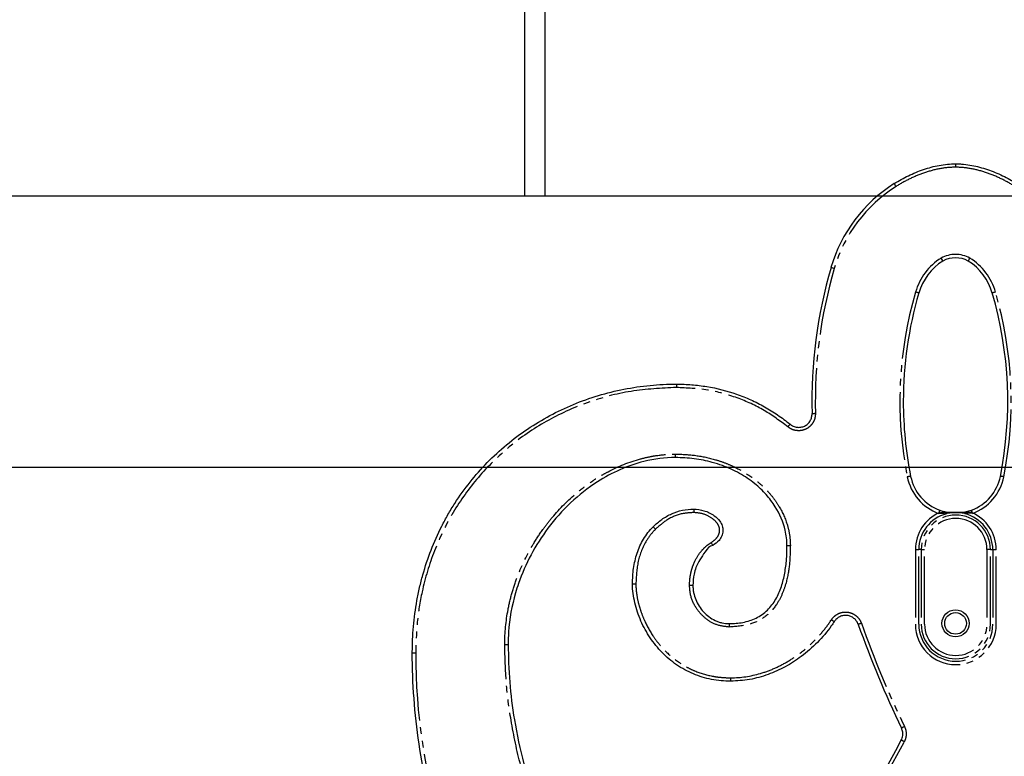
# Model space of a CAD drawing. Extents: x 0 to 27500, y 0 to 20000.
# Drawn here: x 15438 to 15583, y 12399 to 12507 of the extents above; entities that cross this region are included whole.
import ezdxf

# ---------------------------------------------------------------- set-up
doc = ezdxf.new("R2010")
doc.units = 0
doc.linetypes.add('YDIVIDE_1', pattern=[15, 10, -1, 1, -1, 1, -1])
doc.layers.add('YKK_A1', color=4, linetype='CONTINUOUS')

msp = doc.modelspace()

# ---------------------------------------------------------------- linework, layer by layer
at = {"layer": 'YKK_A1', "linetype": 'ByBlock', "lineweight": -2}
for p, q in [((15512, 12481.25), (15512, 12781.25)), ((15515, 12481.25), (15515, 12781.25)), ((15758, 12481.25), (15392, 12481.25)), ((15718, 12441.25), (15432, 12441.25))]:
    msp.add_line(p, q, dxfattribs=at)
at = {"layer": 'YKK_A1', "linetype": 'YDIVIDE_1'}
for p, q in [((15575.5, 12486.02), (15575.5, 12485.52)), ((15534.35, 12453.53), (15534.35, 12453.03)), ((15534.24, 12442.7), (15534.24, 12443.2)), ((15536.91, 12435.09), (15536.91, 12434.59)), ((15577.98, 12434.48), (15577.12, 12434.49)), ((15550.65, 12429.73), (15551.15, 12429.73)), ((15569.58, 12429.12), (15570.08, 12429.12)), ((15569.58, 12429.12), (15569.58, 12418.12)), ((15570.44, 12429.12), (15570.08, 12429.12)), ((15570.08, 12418.12), (15570.08, 12429.12)), ((15570.44, 12429.12), (15570.94, 12429.12)), ((15570.44, 12429.12), (15570.44, 12418.12)), ((15570.94, 12418.12), (15570.94, 12429.12)), ((15580.64, 12429.12), (15580.14, 12429.12)), ((15580.14, 12429.12), (15580.14, 12418.12)), ((15580.64, 12418.12), (15580.64, 12429.12)), ((15580.64, 12429.12), (15581, 12429.12)), ((15581, 12429.12), (15581, 12418.12)), ((15581, 12429.12), (15581.5, 12429.12)), ((15581.5, 12418.12), (15581.5, 12429.12)), ((15527.88, 12424.07), (15528.38, 12424.07)), ((15536.79, 12423.85), (15536.29, 12423.85)), ((15542.13, 12418.21), (15542.13, 12417.71)), ((15509.05, 12415.13), (15509.54, 12415.13)), ((15495.42, 12413.9), (15495.92, 12413.9))]:
    msp.add_line(p, q, dxfattribs=at)
at = {"layer": 'YKK_A1', "linetype": 'Continuous'}
for p, q in [((15576.93, 12434.69), (15577.86, 12434.94)), ((15542.35, 12410.22), (15542.35, 12409.72))]:
    msp.add_line(p, q, dxfattribs=at)
at = {"layer": 'YKK_A1', "linetype": 'YDIVIDE_1', "flags": 128}
for points in [[(15566.46, 12483.1), (15566.46, 12483.1), (15566.47, 12483.08), (15566.5, 12483.04), (15566.53, 12482.99), (15566.57, 12482.93), (15566.62, 12482.85), (15566.67, 12482.77), (15566.73, 12482.68)], [(15557.15, 12470.74), (15557.15, 12470.74), (15557.17, 12470.74), (15557.21, 12470.73), (15557.27, 12470.71), (15557.34, 12470.69), (15557.43, 12470.66), (15557.53, 12470.63), (15557.62, 12470.61)], [(15570.08, 12466.97), (15570.08, 12466.97), (15570.06, 12466.98), (15570.02, 12466.99), (15569.96, 12467.01), (15569.88, 12467.03), (15569.8, 12467.06), (15569.7, 12467.08), (15569.6, 12467.11)], [(15581.4, 12467.11), (15581.3, 12467.08), (15581.2, 12467.06), (15581.12, 12467.03), (15581.04, 12467.01), (15580.98, 12466.99), (15580.94, 12466.98), (15580.92, 12466.97), (15580.92, 12466.97)], [(15573.18, 12434.93), (15573.18, 12434.93), (15573.17, 12434.9), (15573.16, 12434.86), (15573.14, 12434.81), (15573.11, 12434.73), (15573.08, 12434.65), (15573.05, 12434.56), (15573.01, 12434.46)], [(15577.82, 12434.93), (15577.82, 12434.93), (15577.83, 12434.9), (15577.84, 12434.86), (15577.86, 12434.81), (15577.89, 12434.73), (15577.92, 12434.65), (15577.95, 12434.56), (15577.98, 12434.48)], [(15574.13, 12434.6), (15574.14, 12434.56), (15574.15, 12434.53), (15574.15, 12434.49), (15574.16, 12434.47), (15574.17, 12434.44), (15574.17, 12434.42), (15574.18, 12434.41), (15574.18, 12434.4)], [(15576.92, 12434.61), (15576.91, 12434.57), (15576.9, 12434.53), (15576.89, 12434.5), (15576.88, 12434.47), (15576.88, 12434.45), (15576.87, 12434.43), (15576.87, 12434.42), (15576.87, 12434.41)], [(15530.93, 12432.49), (15530.93, 12432.49), (15530.95, 12432.47), (15530.98, 12432.44), (15531.02, 12432.4), (15531.08, 12432.35), (15531.14, 12432.28), (15531.21, 12432.21), (15531.28, 12432.14)], [(15539.72, 12429.73), (15539.72, 12429.73), (15539.71, 12429.75), (15539.69, 12429.79), (15539.65, 12429.84), (15539.61, 12429.91), (15539.57, 12429.99), (15539.51, 12430.07), (15539.46, 12430.16)]]:
    msp.add_lwpolyline(points, dxfattribs=at)
at = {"layer": 'YKK_A1', "linetype": 'Continuous'}
msp.add_circle((15575.5, 12418.25), 2, dxfattribs=at)
at = {"layer": 'YKK_A1'}
msp.add_circle((15575.5, 12418.25), 1.6, dxfattribs=at)
at = {"layer": 'YKK_A1', "linetype": 'Continuous'}
for centre, radius, start, end in [((15578.11, 12464.63), 21.84, 122.2354, 163.7472), ((15578.11, 12464.63), 8.36, 122.4263, 163.7472), ((15575.5, 12468.22), 3.94, 61.6224, 118.3861), ((15572.89, 12464.63), 8.36, 16.2528, 57.5973), ((15624.87, 12451), 70.54, 163.7472, 181.4504), ((15624.87, 12451), 57.07, 163.7472, 180), ((15526.13, 12451), 57.07, 348.8063, 16.2528), ((15624.87, 12451), 57.07, 180, 191.1913), ((15575.5, 12441.27), 6.75, 191.4936, 249.9073), ((15575.5, 12441.27), 6.75, 290.4683, 348.5136), ((15710.58, 12471.4), 158.65, 199.6359, 205.6183), ((15370.81, 12503.31), 221.69, 318.3247, 332.5234)]:
    msp.add_arc(centre, radius, start, end, dxfattribs=at)
at = {"layer": 'YKK_A1', "linetype": 'YDIVIDE_1'}
for centre, radius, start, end in [((15578.11, 12464.63), 21.34, 122.2354, 163.7472), ((15575.5, 12468.22), 4.44, 61.3571, 118.6429), ((15578.11, 12464.63), 8.86, 122.3171, 163.7472), ((15572.89, 12464.63), 8.86, 16.2528, 57.6829), ((15624.87, 12451), 70.04, 163.7472, 181.4506), ((15624.87, 12451), 57.57, 163.7472, 191.1544), ((15526.13, 12451), 57.57, 348.8456, 16.2528), ((15575.5, 12441.27), 7.25, 191.1544, 249.9073), ((15575.57, 12441.23), 7.18, 289.6835, 348.995), ((15575.54, 12429.12), 5.96, 113.6432, 180), ((15575.54, 12429.12), 5.46, 104.4489, 180), ((15575.54, 12429.12), 5.1, 0, 180), ((15575.54, 12429.12), 4.6, 0, 180), ((15575.54, 12429.12), 5.46, 0, 75.9241), ((15575.56, 12429.12), 5.94, 359.9483, 66.845), ((15710.58, 12471.4), 158.15, 199.6361, 205.6188), ((15575.54, 12418.12), 5.96, 180, 0), ((15575.54, 12418.12), 5.46, 180, 0), ((15575.54, 12418.12), 5.1, 180, 0), ((15575.54, 12418.12), 4.6, 180, 0), ((15370.81, 12503.31), 222.19, 318.3249, 332.5233)]:
    msp.add_arc(centre, radius, start, end, dxfattribs=at)
at = {"layer": 'YKK_A1', "linetype": 'Continuous'}
for points, knots in [([(15566.46, 12483.1), (15566.8, 12483.32), (15567.15, 12483.52), (15567.85, 12483.91), (15568.2, 12484.09), (15569.28, 12484.61), (15570.02, 12484.92), (15571.54, 12485.44), (15572.32, 12485.65), (15573.9, 12485.94), (15574.69, 12486.02), (15575.5, 12486.02)], [0, 0, 0, 0, 0.125, 0.125, 0.25, 0.25, 0.5, 0.5, 0.75, 0.75, 1, 1, 1, 1]), ([(15575.5, 12486.02), (15575.6, 12486.02), (15575.7, 12486.02), (15575.9, 12486.02), (15576, 12486.01), (15576.3, 12486), (15576.5, 12485.98), (15577.1, 12485.92), (15577.49, 12485.87), (15578.67, 12485.65), (15579.44, 12485.44), (15580.97, 12484.93), (15581.71, 12484.62), (15583.16, 12483.92), (15583.86, 12483.53), (15584.54, 12483.1)], [0, 0, 0, 0, 0.03125, 0.03125, 0.0625, 0.0625, 0.125, 0.125, 0.25, 0.25, 0.5, 0.5, 0.75, 0.75, 1, 1, 1, 1]), ([(15573.62, 12471.69), (15573.63, 12471.68), (15573.61, 12471.72), (15573.51, 12471.88), (15573.44, 12472), (15573.37, 12472.12)], [0, 0, 0, 0, 0.5, 0.5, 1, 1, 1, 1]), ([(15577.38, 12471.69), (15577.37, 12471.68), (15577.39, 12471.72), (15577.49, 12471.88), (15577.56, 12472), (15577.63, 12472.12)], [0, 0, 0, 0, 0.5, 0.5, 1, 1, 1, 1]), ([(15495.42, 12413.9), (15495.42, 12414.22), (15495.43, 12414.55), (15495.44, 12415.19), (15495.45, 12415.52), (15495.49, 12416.49), (15495.54, 12417.13), (15495.7, 12419.06), (15495.87, 12420.34), (15496.22, 12422.25), (15496.35, 12422.89), (15496.64, 12424.16), (15496.8, 12424.78), (15497.32, 12426.64), (15497.72, 12427.86), (15498.65, 12430.25), (15499.17, 12431.42), (15500.05, 12433.15), (15500.36, 12433.72), (15501, 12434.84), (15501.34, 12435.4), (15503.08, 12438.12), (15504.68, 12440.12), (15507.37, 12442.88), (15508.32, 12443.75), (15510.32, 12445.42), (15511.35, 12446.19), (15514.54, 12448.34), (15516.8, 12449.55), (15520.37, 12451.03), (15521.6, 12451.47), (15524.09, 12452.22), (15525.35, 12452.53), (15527.89, 12453.03), (15529.18, 12453.22), (15531.76, 12453.47), (15533.05, 12453.53), (15534.35, 12453.53)], [0, 0, 0, 0, 0.015625, 0.015625, 0.03125, 0.03125, 0.0625, 0.0625, 0.125, 0.125, 0.15625, 0.15625, 0.1875, 0.1875, 0.25, 0.25, 0.3125, 0.3125, 0.34375, 0.34375, 0.375, 0.375, 0.5, 0.5, 0.5625, 0.5625, 0.625, 0.625, 0.75, 0.75, 0.8125, 0.8125, 0.875, 0.875, 0.9375, 0.9375, 1, 1, 1, 1]), ([(15534.35, 12453.53), (15534.45, 12453.53), (15534.54, 12453.53), (15534.73, 12453.53), (15535.02, 12453.52), (15535.68, 12453.5), (15536.24, 12453.47), (15537.36, 12453.38), (15538.1, 12453.29), (15540.32, 12452.92), (15541.77, 12452.56), (15543.92, 12451.81), (15544.63, 12451.53), (15546.01, 12450.9), (15546.68, 12450.56), (15548.01, 12449.82), (15548.65, 12449.41), (15549.9, 12448.56), (15550.51, 12448.1), (15551.1, 12447.62)], [0, 0, 0, 0, 0.015625, 0.015625, 0.03125, 0.0625, 0.125, 0.125, 0.25, 0.25, 0.5, 0.5, 0.625, 0.625, 0.75, 0.75, 0.875, 0.875, 1, 1, 1, 1]), ([(15551.1, 12447.62), (15551.24, 12447.5), (15551.41, 12447.4), (15551.76, 12447.25), (15551.94, 12447.19), (15552.32, 12447.15), (15552.51, 12447.15), (15552.89, 12447.21), (15553.08, 12447.27), (15553.42, 12447.44), (15553.58, 12447.55), (15553.86, 12447.8), (15553.98, 12447.96), (15554.17, 12448.29), (15554.24, 12448.46), (15554.33, 12448.83), (15554.36, 12449.02), (15554.35, 12449.22)], [0, 0, 0, 0, 0.125, 0.125, 0.25, 0.25, 0.375, 0.375, 0.5, 0.5, 0.625, 0.625, 0.75, 0.75, 0.875, 0.875, 1, 1, 1, 1]), ([(15534.24, 12442.7), (15534.24, 12442.7), (15532.67, 12442.7), (15529.84, 12442.34), (15525.98, 12441), (15522.3, 12439), (15518.66, 12436.13), (15515.39, 12432.45), (15512.83, 12428.41), (15511.39, 12425.13), (15510.19, 12421.34), (15509.61, 12418.31), (15509.56, 12415.75), (15509.54, 12415.13)], [0, 0, 0, 0, 0.000001, 0.115781, 0.207881, 0.300071, 0.423823, 0.547681, 0.661466, 0.775233, 0.810962, 0.954618, 1, 1, 1, 1]), ([(15550.65, 12429.73), (15550.65, 12429.73), (15550.65, 12430.49), (15550.41, 12432.5), (15549.29, 12435.08), (15547.61, 12437.3), (15545.84, 12438.98), (15543.67, 12440.44), (15541.52, 12441.42), (15539.29, 12442.13), (15536.98, 12442.61), (15535.16, 12442.67), (15534.24, 12442.7)], [0, 0, 0, 0, 0.000003, 0.097912, 0.260492, 0.358258, 0.458827, 0.575864, 0.696241, 0.763608, 0.880717, 1, 1, 1, 1]), ([(15530.93, 12432.49), (15531.33, 12432.89), (15531.75, 12433.25), (15532.43, 12433.74), (15532.67, 12433.89), (15533.15, 12434.17), (15533.4, 12434.3), (15534.16, 12434.64), (15534.69, 12434.81), (15535.79, 12435.04), (15536.35, 12435.09), (15536.91, 12435.09)], [0, 0, 0, 0, 0.25, 0.25, 0.375, 0.375, 0.5, 0.5, 0.75, 0.75, 1, 1, 1, 1]), ([(15536.91, 12435.09), (15536.91, 12435.09), (15537.41, 12435.09), (15538.49, 12434.92), (15539.82, 12434.29), (15540.72, 12433.46), (15541.15, 12432.66), (15541.27, 12431.88), (15541.09, 12431.13), (15540.59, 12430.34), (15540.05, 12429.96), (15539.72, 12429.73)], [0, 0, 0, 0, 0.000007, 0.176348, 0.37228, 0.503219, 0.598868, 0.680991, 0.773939, 0.861637, 1, 1, 1, 1]), ([(15573.18, 12434.93), (15573.34, 12434.87), (15573.49, 12434.82), (15573.8, 12434.74), (15573.96, 12434.71), (15574.27, 12434.65), (15574.42, 12434.63), (15574.72, 12434.6), (15574.87, 12434.59), (15575.1, 12434.58), (15575.18, 12434.58), (15575.35, 12434.58), (15575.43, 12434.58), (15575.68, 12434.58), (15575.85, 12434.58), (15576.16, 12434.59), (15576.32, 12434.61), (15576.62, 12434.64), (15576.78, 12434.66), (15576.93, 12434.69)], [0, 0, 0, 0, 0.125, 0.125, 0.25, 0.25, 0.375, 0.375, 0.5, 0.5, 0.5625, 0.5625, 0.625, 0.625, 0.75, 0.75, 0.875, 0.875, 1, 1, 1, 1]), ([(15527.88, 12424.07), (15527.88, 12424.45), (15527.9, 12424.84), (15527.95, 12425.6), (15527.98, 12425.98), (15528.15, 12427.12), (15528.32, 12427.87), (15528.8, 12429.32), (15529.11, 12430.02), (15529.91, 12431.34), (15530.38, 12431.95), (15530.93, 12432.49)], [0, 0, 0, 0, 0.125, 0.125, 0.25, 0.25, 0.5, 0.5, 0.75, 0.75, 1, 1, 1, 1]), ([(15539.72, 12429.73), (15539.72, 12429.73), (15539.22, 12429.73), (15538.29, 12428.35), (15537.36, 12427.05), (15536.88, 12425.3), (15536.82, 12424.4), (15536.79, 12423.85)], [0, 0, 0, 0, 0.000004, 0.217786, 0.605334, 0.755134, 1, 1, 1, 1]), ([(15542.13, 12418.21), (15542.3, 12418.21), (15542.47, 12418.21), (15542.81, 12418.23), (15542.98, 12418.24), (15543.49, 12418.28), (15543.83, 12418.33), (15544.49, 12418.46), (15544.83, 12418.54), (15545.48, 12418.75), (15545.8, 12418.88), (15546.41, 12419.18), (15546.7, 12419.35), (15547.26, 12419.75), (15547.53, 12419.96), (15548.01, 12420.44), (15548.24, 12420.69), (15548.65, 12421.24), (15548.84, 12421.53), (15549.35, 12422.41), (15549.61, 12423.03), (15550.04, 12424.32), (15550.2, 12424.99), (15550.45, 12426.34), (15550.53, 12427.01), (15550.63, 12428.37), (15550.65, 12429.05), (15550.65, 12429.73)], [0, 0, 0, 0, 0.03125, 0.03125, 0.0625, 0.0625, 0.125, 0.125, 0.1875, 0.1875, 0.25, 0.25, 0.3125, 0.3125, 0.375, 0.375, 0.4375, 0.4375, 0.5, 0.5, 0.625, 0.625, 0.75, 0.75, 0.875, 0.875, 1, 1, 1, 1]), ([(15542.35, 12409.72), (15541.41, 12409.72), (15540.46, 12409.8), (15538.61, 12410.16), (15537.71, 12410.43), (15536.42, 12410.97), (15536, 12411.17), (15535.17, 12411.62), (15534.77, 12411.87), (15533.61, 12412.67), (15532.9, 12413.27), (15531.93, 12414.27), (15531.62, 12414.62), (15531.03, 12415.36), (15530.75, 12415.74), (15529.96, 12416.91), (15529.51, 12417.73), (15528.75, 12419.46), (15528.45, 12420.36), (15528.01, 12422.19), (15527.88, 12423.12), (15527.88, 12424.07)], [0, 0, 0, 0, 0.125, 0.125, 0.25, 0.25, 0.3125, 0.3125, 0.375, 0.375, 0.5, 0.5, 0.5625, 0.5625, 0.625, 0.625, 0.75, 0.75, 0.875, 0.875, 1, 1, 1, 1]), ([(15536.79, 12423.85), (15536.79, 12423.67), (15536.8, 12423.49), (15536.83, 12423.13), (15536.86, 12422.95), (15536.96, 12422.43), (15537.06, 12422.08), (15537.33, 12421.42), (15537.49, 12421.1), (15537.88, 12420.5), (15538.1, 12420.21), (15538.58, 12419.69), (15538.85, 12419.45), (15539.43, 12419.02), (15539.73, 12418.84), (15540.22, 12418.61), (15540.39, 12418.54), (15540.72, 12418.42), (15540.9, 12418.37), (15541.41, 12418.25), (15541.77, 12418.21), (15542.13, 12418.21)], [0, 0, 0, 0, 0.0625, 0.0625, 0.125, 0.125, 0.25, 0.25, 0.375, 0.375, 0.5, 0.5, 0.625, 0.625, 0.75, 0.75, 0.8125, 0.8125, 0.875, 0.875, 1, 1, 1, 1]), ([(15561.16, 12418.08), (15561.1, 12418.26), (15561.01, 12418.43), (15560.8, 12418.73), (15560.67, 12418.87), (15560.39, 12419.1), (15560.23, 12419.2), (15559.89, 12419.34), (15559.71, 12419.39), (15559.34, 12419.44), (15559.15, 12419.43), (15558.79, 12419.37), (15558.61, 12419.31), (15558.27, 12419.15), (15558.12, 12419.05), (15557.84, 12418.8), (15557.72, 12418.66), (15557.62, 12418.51)], [0, 0, 0, 0, 0.125, 0.125, 0.25, 0.25, 0.375, 0.375, 0.5, 0.5, 0.625, 0.625, 0.75, 0.75, 0.875, 0.875, 1, 1, 1, 1]), ([(15557.62, 12418.51), (15557.48, 12418.3), (15556.74, 12417.21), (15555.2, 12415.39), (15552.9, 12413.37), (15550.44, 12411.79), (15547.88, 12410.64), (15545.17, 12409.87), (15543.29, 12409.77), (15542.35, 12409.72)], [0, 0, 0, 0, 0.041373, 0.215144, 0.388909, 0.540944, 0.692915, 0.846519, 1, 1, 1, 1]), ([(15509.54, 12415.13), (15509.59, 12413.28), (15509.68, 12409.57), (15510.45, 12403.68), (15511.76, 12397.51), (15513.72, 12391.1), (15516.17, 12384.8), (15518.41, 12380), (15521.17, 12374.66), (15524.33, 12369.17), (15528.77, 12362.32), (15531.8, 12358.14), (15533.32, 12356.04)], [0, 0, 0, 0, 0.0857, 0.171993, 0.274555, 0.377144, 0.48226, 0.587399, 0.62208, 0.760879, 0.880322, 1, 1, 1, 1]), ([(15510.35, 12362.75), (15508.06, 12366.63), (15505.97, 12370.6), (15502.29, 12378.77), (15500.69, 12382.96), (15498.73, 12389.45), (15498.16, 12391.63), (15497.16, 12396.03), (15496.75, 12398.24), (15495.76, 12404.91), (15495.42, 12409.38), (15495.42, 12413.9)], [0, 0, 0, 0, 0.25, 0.25, 0.5, 0.5, 0.625, 0.625, 0.75, 0.75, 1, 1, 1, 1]), ([(15567.5, 12401.02), (15567.5, 12401.02), (15567.61, 12401.23), (15567.74, 12401.67), (15567.74, 12402.31), (15567.57, 12402.65), (15567.53, 12402.8), (15567.53, 12402.8)], [0, 0, 0, 0, 0.000036, 0.382556, 0.745935, 0.999966, 1, 1, 1, 1])]:
    msp.add_open_spline(points, degree=3, knots=knots, dxfattribs=at)
at = {"layer": 'YKK_A1', "linetype": 'YDIVIDE_1'}
for points, knots in [([(15575.5, 12485.52), (15574.72, 12485.52), (15573.94, 12485.44), (15572.41, 12485.16), (15571.66, 12484.95), (15570.18, 12484.45), (15569.46, 12484.15), (15568.07, 12483.47), (15567.39, 12483.1), (15566.73, 12482.68)], [0, 0, 0, 0, 0.25, 0.25, 0.5, 0.5, 0.75, 0.75, 1, 1, 1, 1]), ([(15584.27, 12482.68), (15583.61, 12483.1), (15582.93, 12483.48), (15581.53, 12484.16), (15580.8, 12484.45), (15579.33, 12484.96), (15578.57, 12485.16), (15577.05, 12485.44), (15576.28, 12485.52), (15575.5, 12485.52)], [0, 0, 0, 0, 0.25, 0.25, 0.5, 0.5, 0.75, 0.75, 1, 1, 1, 1]), ([(15534.35, 12453.03), (15532.12, 12452.92), (15527.64, 12452.7), (15521.14, 12450.96), (15515.07, 12448.19), (15509.65, 12444.46), (15505.03, 12439.9), (15501.3, 12434.71), (15498.52, 12428.99), (15496.88, 12423.5), (15496.06, 12418.43), (15495.97, 12415.41), (15495.92, 12413.9)], [0, 0, 0, 0, 0.109751, 0.219475, 0.327944, 0.4364, 0.540874, 0.645351, 0.748515, 0.851712, 0.925849, 1, 1, 1, 1]), ([(15550.78, 12447.24), (15549.64, 12448.08), (15547.34, 12449.8), (15544.69, 12450.99), (15541.91, 12452), (15538.94, 12452.82), (15535.9, 12452.96), (15534.35, 12453.03)], [0, 0, 0, 0, 0.239053, 0.485026, 0.485863, 0.738947, 1, 1, 1, 1]), ([(15554.85, 12449.23), (15554.83, 12448.94), (15554.81, 12448.65), (15554.64, 12448.11), (15554.37, 12447.6), (15553.74, 12447.02), (15552.97, 12446.68), (15552.13, 12446.63), (15551.37, 12446.83), (15550.96, 12447.11), (15550.78, 12447.24)], [0, 0, 0, 0, 0.149998, 0.150411, 0.300912, 0.448963, 0.594475, 0.739193, 0.885148, 1, 1, 1, 1]), ([(15554.35, 12449.22), (15554.34, 12449.22), (15554.39, 12449.22), (15554.57, 12449.22), (15554.71, 12449.22), (15554.85, 12449.23)], [0, 0, 0, 0, 0.5, 0.5, 1, 1, 1, 1]), ([(15551.1, 12447.62), (15551.1, 12447.63), (15551.07, 12447.6), (15550.95, 12447.45), (15550.87, 12447.34), (15550.78, 12447.24)], [0, 0, 0, 0, 0.5, 0.5, 1, 1, 1, 1]), ([(15509.05, 12415.13), (15509.05, 12416.88), (15509.22, 12418.59), (15509.7, 12421.13), (15509.9, 12421.96), (15510.38, 12423.63), (15510.66, 12424.46), (15511.59, 12426.88), (15512.35, 12428.43), (15513.68, 12430.65), (15514.15, 12431.37), (15514.91, 12432.43), (15515.18, 12432.78), (15515.71, 12433.46), (15515.99, 12433.8), (15517.39, 12435.44), (15518.62, 12436.64), (15520.62, 12438.27), (15521.31, 12438.79), (15522.39, 12439.51), (15522.76, 12439.75), (15523.51, 12440.19), (15523.89, 12440.4), (15525.79, 12441.42), (15527.39, 12442.06), (15529.5, 12442.62), (15529.93, 12442.72), (15530.78, 12442.9), (15531.21, 12442.97), (15532.5, 12443.14), (15533.37, 12443.2), (15534.24, 12443.2)], [0, 0, 0, 0, 0.125, 0.125, 0.1875, 0.1875, 0.25, 0.25, 0.375, 0.375, 0.4375, 0.4375, 0.46875, 0.46875, 0.5, 0.5, 0.625, 0.625, 0.6875, 0.6875, 0.71875, 0.71875, 0.75, 0.75, 0.875, 0.875, 0.90625, 0.90625, 0.9375, 0.9375, 1, 1, 1, 1]), ([(15534.24, 12443.2), (15535.24, 12443.2), (15536.23, 12443.14), (15538.19, 12442.87), (15539.16, 12442.66), (15540.59, 12442.24), (15541.07, 12442.08), (15542, 12441.73), (15542.46, 12441.53), (15543.8, 12440.88), (15544.66, 12440.38), (15545.87, 12439.51), (15546.27, 12439.19), (15547.02, 12438.53), (15547.38, 12438.19), (15548.06, 12437.46), (15548.38, 12437.09), (15548.98, 12436.29), (15549.26, 12435.87), (15550.03, 12434.58), (15550.43, 12433.67), (15550.86, 12432.23), (15550.97, 12431.73), (15551.11, 12430.74), (15551.15, 12430.24), (15551.15, 12429.73)], [0, 0, 0, 0, 0.125, 0.125, 0.25, 0.25, 0.3125, 0.3125, 0.375, 0.375, 0.5, 0.5, 0.5625, 0.5625, 0.625, 0.625, 0.6875, 0.6875, 0.75, 0.75, 0.875, 0.875, 0.9375, 0.9375, 1, 1, 1, 1]), ([(15568.89, 12439.92), (15568.89, 12439.92), (15568.89, 12439.92), (15568.88, 12439.92), (15568.86, 12439.92), (15568.82, 12439.92), (15568.75, 12439.91), (15568.66, 12439.9), (15568.53, 12439.88), (15568.44, 12439.87), (15568.39, 12439.86)], [0, 0, 0, 0, 0.0526575, 0.1458822, 0.2531374, 0.3744323, 0.5097689, 0.6591452, 0.8225572, 1, 1, 1, 1]), ([(15582.61, 12439.86), (15582.59, 12439.87), (15582.54, 12439.88), (15582.48, 12439.89), (15582.41, 12439.9), (15582.35, 12439.91), (15582.3, 12439.92), (15582.22, 12439.93), (15582.14, 12439.94), (15582.11, 12439.93), (15582.11, 12439.92), (15582.11, 12439.92)], [0, 0, 0, 0, 0.08275, 0.165834, 0.249263, 0.333048, 0.417198, 0.501722, 0.697179, 0.94712, 1, 1, 1, 1]), ([(15536.91, 12434.59), (15536.34, 12434.56), (15534.96, 12434.47), (15532.96, 12433.64), (15531.82, 12432.62), (15531.28, 12432.14)], [0, 0, 0, 0, 0.2695072, 0.6596394, 1, 1, 1, 1]), ([(15539.46, 12430.16), (15539.74, 12430.35), (15540.03, 12430.55), (15540.39, 12430.96), (15540.62, 12431.31), (15540.76, 12431.9), (15540.67, 12432.51), (15540.31, 12433.16), (15539.52, 12433.87), (15538.33, 12434.46), (15537.37, 12434.55), (15536.91, 12434.59)], [0, 0, 0, 0, 0.137563, 0.141751, 0.224514, 0.307918, 0.381685, 0.471943, 0.60447, 0.81272, 1, 1, 1, 1]), ([(15577.12, 12434.49), (15576.78, 12434.51), (15576.44, 12434.53), (15575.93, 12434.55), (15575.75, 12434.55), (15575.41, 12434.55), (15575.23, 12434.55), (15574.72, 12434.53), (15574.38, 12434.51), (15573.87, 12434.48), (15573.7, 12434.47), (15573.36, 12434.46), (15573.18, 12434.46), (15573.01, 12434.46)], [0, 0, 0, 0, 0.25, 0.25, 0.375, 0.375, 0.5, 0.5, 0.75, 0.75, 0.875, 0.875, 1, 1, 1, 1]), ([(15573.15, 12434.57), (15573.31, 12434.57), (15573.48, 12434.58), (15573.8, 12434.59), (15573.96, 12434.59), (15574.13, 12434.6)], [0, 0, 0, 0, 0.5, 0.5, 1, 1, 1, 1]), ([(15574.13, 12434.6), (15574.36, 12434.62), (15574.59, 12434.63), (15575.06, 12434.65), (15575.29, 12434.65), (15575.75, 12434.65), (15575.99, 12434.65), (15576.45, 12434.64), (15576.69, 12434.63), (15576.92, 12434.61)], [0, 0, 0, 0, 0.25, 0.25, 0.5, 0.5, 0.75, 0.75, 1, 1, 1, 1]), ([(15577.89, 12434.58), (15577.73, 12434.58), (15577.57, 12434.58), (15577.24, 12434.6), (15577.08, 12434.6), (15576.92, 12434.61)], [0, 0, 0, 0, 0.5, 0.5, 1, 1, 1, 1]), ([(15531.28, 12432.14), (15531.22, 12432.08), (15530.72, 12431.57), (15529.62, 12430.12), (15528.55, 12427.41), (15528.44, 12425.19), (15528.38, 12424.07)], [0, 0, 0, 0, 0.028469, 0.243009, 0.618651, 1, 1, 1, 1]), ([(15536.29, 12423.85), (15536.29, 12424.47), (15536.36, 12425.08), (15536.55, 12425.97), (15536.63, 12426.27), (15536.83, 12426.85), (15536.95, 12427.14), (15537.34, 12427.96), (15537.66, 12428.48), (15538.26, 12429.18), (15538.48, 12429.41), (15538.95, 12429.81), (15539.19, 12429.99), (15539.46, 12430.16)], [0, 0, 0, 0, 0.25, 0.25, 0.375, 0.375, 0.5, 0.5, 0.75, 0.75, 0.875, 0.875, 1, 1, 1, 1]), ([(15551.15, 12429.73), (15551.13, 12428.78), (15551.08, 12426.87), (15550.62, 12424.41), (15549.92, 12422.41), (15548.97, 12420.67), (15547.42, 12419.07), (15544.99, 12417.89), (15543.15, 12417.78), (15542.13, 12417.71)], [0, 0, 0, 0, 0.167606, 0.334784, 0.436831, 0.53862, 0.67978, 0.821113, 1, 1, 1, 1]), ([(15528.38, 12424.07), (15528.38, 12423.61), (15528.42, 12423.16), (15528.53, 12422.26), (15528.61, 12421.82), (15528.82, 12420.94), (15528.95, 12420.51), (15529.24, 12419.65), (15529.4, 12419.22), (15529.95, 12417.97), (15530.39, 12417.18), (15531.14, 12416.05), (15531.41, 12415.68), (15531.98, 12414.97), (15532.28, 12414.63), (15533.22, 12413.66), (15533.9, 12413.07), (15535.02, 12412.3), (15535.41, 12412.06), (15536.21, 12411.62), (15536.62, 12411.42), (15537.87, 12410.9), (15538.73, 12410.64), (15540.08, 12410.38), (15540.53, 12410.32), (15541.44, 12410.24), (15541.89, 12410.22), (15542.35, 12410.22)], [0, 0, 0, 0, 0.0625, 0.0625, 0.125, 0.125, 0.1875, 0.1875, 0.25, 0.25, 0.375, 0.375, 0.4375, 0.4375, 0.5, 0.5, 0.625, 0.625, 0.6875, 0.6875, 0.75, 0.75, 0.875, 0.875, 0.9375, 0.9375, 1, 1, 1, 1]), ([(15542.13, 12417.71), (15541.45, 12417.79), (15540.18, 12417.94), (15538.5, 12418.99), (15537.18, 12420.47), (15536.4, 12422.2), (15536.32, 12423.38), (15536.29, 12423.85)], [0, 0, 0, 0, 0.216534, 0.407553, 0.620585, 0.849038, 1, 1, 1, 1]), ([(15557.2, 12418.78), (15557.33, 12418.98), (15557.48, 12419.15), (15557.74, 12419.38), (15557.83, 12419.45), (15558.03, 12419.57), (15558.13, 12419.63), (15558.44, 12419.78), (15558.66, 12419.85), (15559.12, 12419.92), (15559.35, 12419.93), (15559.81, 12419.87), (15560.03, 12419.81), (15560.46, 12419.63), (15560.66, 12419.52), (15561.02, 12419.22), (15561.18, 12419.05), (15561.44, 12418.68), (15561.55, 12418.47), (15561.63, 12418.25)], [0, 0, 0, 0, 0.125, 0.125, 0.1875, 0.1875, 0.25, 0.25, 0.375, 0.375, 0.5, 0.5, 0.625, 0.625, 0.75, 0.75, 0.875, 0.875, 1, 1, 1, 1]), ([(15542.35, 12410.22), (15543.85, 12410.22), (15545.31, 12410.44), (15547.45, 12411.07), (15548.16, 12411.33), (15549.52, 12411.93), (15550.18, 12412.27), (15551.45, 12413.03), (15552.07, 12413.45), (15553.26, 12414.36), (15553.82, 12414.84), (15554.89, 12415.87), (15555.39, 12416.41), (15556.34, 12417.55), (15556.79, 12418.15), (15557.2, 12418.78)], [0, 0, 0, 0, 0.25, 0.25, 0.375, 0.375, 0.5, 0.5, 0.625, 0.625, 0.75, 0.75, 0.875, 0.875, 1, 1, 1, 1]), ([(15557.2, 12418.78), (15557.32, 12418.7), (15557.43, 12418.63), (15557.59, 12418.53), (15557.63, 12418.5), (15557.62, 12418.51)], [0, 0, 0, 0, 0.5, 0.5, 1, 1, 1, 1]), ([(15561.63, 12418.25), (15561.5, 12418.2), (15561.37, 12418.16), (15561.19, 12418.1), (15561.15, 12418.08), (15561.16, 12418.08)], [0, 0, 0, 0, 0.5, 0.5, 1, 1, 1, 1]), ([(15532.92, 12355.75), (15530.33, 12359.37), (15526.43, 12364.82), (15521.82, 12372.48), (15518.62, 12378.39), (15515.77, 12384.47), (15513.31, 12390.75), (15511.31, 12397.24), (15509.97, 12403.53), (15509.19, 12409.51), (15509.09, 12413.25), (15509.05, 12415.13)], [0, 0, 0, 0, 0.205238, 0.308565, 0.41188, 0.514705, 0.617509, 0.72256, 0.827583, 0.913504, 1, 1, 1, 1]), ([(15495.92, 12413.9), (15495.92, 12404.89), (15497.25, 12396.09), (15500.5, 12385.31), (15501.22, 12383.19), (15502.8, 12379), (15503.66, 12376.94), (15506.41, 12370.83), (15508.49, 12366.87), (15510.78, 12363)], [0, 0, 0, 0, 0.5, 0.5, 0.625, 0.625, 0.75, 0.75, 1, 1, 1, 1]), ([(15567.98, 12403.02), (15567.86, 12402.96), (15567.73, 12402.9), (15567.56, 12402.82), (15567.52, 12402.79), (15567.53, 12402.8)], [0, 0, 0, 0, 0.5, 0.5, 1, 1, 1, 1]), ([(15567.98, 12403.01), (15568.15, 12402.67), (15568.23, 12402.28), (15568.22, 12401.71), (15568.19, 12401.51), (15568.1, 12401.14), (15568.03, 12400.97), (15567.94, 12400.79)], [0, 0, 0, 0, 0.5, 0.5, 0.75, 0.75, 1, 1, 1, 1]), ([(15567.94, 12400.79), (15567.82, 12400.86), (15567.7, 12400.92), (15567.53, 12401.01), (15567.49, 12401.03), (15567.5, 12401.03)], [0, 0, 0, 0, 0.5, 0.5, 1, 1, 1, 1])]:
    msp.add_open_spline(points, degree=3, knots=knots, dxfattribs=at)

doc.saveas('drawing.dxf')
